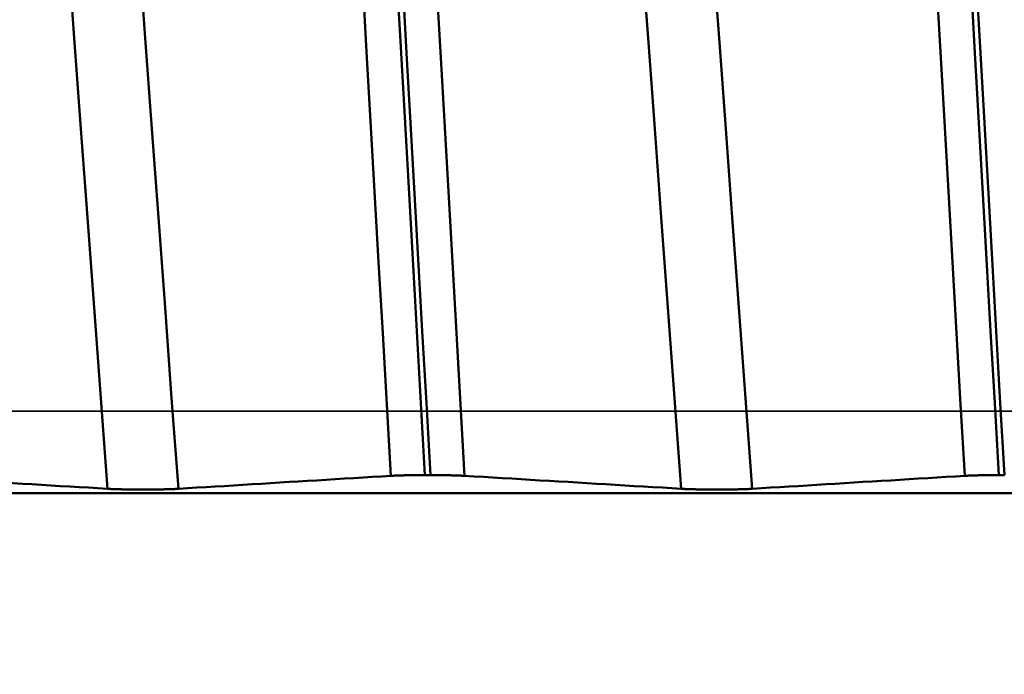
# Model space of a CAD drawing. Extents: x -50 to 92, y -69 to 65.
# Drawn here: x 37 to 38, y 0 to 0 of the extents above; entities that cross this region are included whole.
import ezdxf

# ---------------------------------------------------------------- set-up
doc = ezdxf.new("R2010")
doc.units = 0
doc.header["$PDMODE"] = 1
doc.linetypes.add('LONGDASH_DASH', pattern=[10.5, 6, -0.75, 3, -0.75])
for name, color, linetype, lineweight in [('1', 4, 'Continuous', 50), ('2', 7, 'Continuous', 25), ('4', 2, 'LONGDASH_DASH', 25), ('CUT', 1, 'Continuous', 25), ('SK1', 4, 'Continuous', 50), ('SK2', 7, 'Continuous', 25), ('SK4', 2, 'LONGDASH_DASH', 25)]:
    doc.layers.add(name, color=color, linetype=linetype, lineweight=lineweight)
doc.styles.add('STANDARD 3.5 mm', font='monos.ttf', dxfattribs={"height": 3.5})
doc.dimstyles.new('AM_DIN', dxfattribs={"dimtxt": 3.5, "dimasz": 2.5, "dimexe": 2, "dimexo": 1, "dimgap": 1, "dimtad": 1, "dimdec": 1, "dimzin": 0, "dimdsep": 46, "dimtxsty": 'STANDARD 3.5 mm', "dimcen": 0.09, "dimadec": 0, "dimazin": 2, "dimtm": 1e-09, "dimtfac": 0.707107, "dimtmove": 0, "dimatfit": 3, "dimfxl": 1, "dimtolj": 1, "dimtzin": 0, "dimlwd": -1, "dimlwe": -1, "dimarcsym": 0})

# ---------------------------------------------------------------- blocks, each defined once
blk = doc.blocks.new('*D16')
at = {"layer": '2', "color": 0}
for p, q in [((0, -1), (0, -47)), ((43.825, -1), (43.825, -47)), ((41.325, -45), (2.5, -45))]:
    blk.add_line(p, q, dxfattribs=at)
for points in [[(2.5, -44.5833), (2.5, -45.4167), (0, -45)], [(41.325, -44.5833), (41.325, -45.4167), (43.825, -45)]]:
    blk.add_solid(points, dxfattribs=at)
at = {"layer": 'DEFPOINTS', "color": 0}
for p in [(0, 0), (43.825, 0), (0, -45)]:
    blk.add_point(p, dxfattribs=at)
at = {"layer": '2', "color": 0, "insert": (30, -42.1885), "char_height": 3.5, "attachment_point": 5, "style": 'STANDARD 3.5 mm'}
blk.add_mtext('\\A1;43.8', dxfattribs=at)
blk = doc.blocks.new('*D17')
at = {"layer": 'DEFPOINTS', "color": 0}
for p in [(43.825, 0), (-21, -1.1), (-21, -60)]:
    blk.add_point(p, dxfattribs=at)
at = {"layer": 'SK2', "color": 0}
for p, q in [((43.825, -1), (43.825, -62)), ((-21, -2.1), (-21, -62)), ((41.325, -60), (-18.5, -60))]:
    blk.add_line(p, q, dxfattribs=at)
for points in [[(-18.5, -59.5833), (-18.5, -60.4167), (-21, -60)], [(41.325, -59.5833), (41.325, -60.4167), (43.825, -60)]]:
    blk.add_solid(points, dxfattribs=at)
at = {"layer": 'SK2', "color": 0, "insert": (15, -57.1885), "char_height": 3.5, "attachment_point": 5, "style": 'STANDARD 3.5 mm'}
blk.add_mtext('\\A1;64.8', dxfattribs=at)

msp = doc.modelspace()

# ---------------------------------------------------------------- linework, layer by layer
at = {"layer": '1'}
for p, q in [((37.276, -0.0778), (37.2828, -0.0778)), ((37.976, -0.0778), (37.9828, -0.0778)), ((41.7818, -0.0999), (36.0758, -0.0999))]:
    msp.add_line(p, q, dxfattribs=at)
at = {"layer": '4'}
msp.add_line((-2, 0), (45.825, 0), dxfattribs=at)
at = {"layer": 'CUT'}
msp.add_lwpolyline([(35, 2.0665), (40.3841, 2.0665), (42, 1.825), (42, 0), (35, 0)], close=True, dxfattribs=at)
at = {"layer": 'SK1'}
for points in [[(37.276, -0.0778), (37.2711, 0.0101), (37.2661, 0.0979), (37.2612, 0.1856), (37.2562, 0.2727), (37.2514, 0.3591), (37.2465, 0.4445), (37.2418, 0.5288), (37.2371, 0.6118), (37.2325, 0.6931), (37.228, 0.7726), (37.2236, 0.8503), (37.2194, 0.9258), (37.2152, 0.9992), (37.2111, 1.0708), (37.207, 1.1408), (37.2027, 1.2095), (37.1984, 1.2768)], [(37.2828, -0.0778), (37.2778, 0.0101), (37.2728, 0.0979), (37.2679, 0.1856), (37.263, 0.2727), (37.2581, 0.3591), (37.2533, 0.4445), (37.2485, 0.5288), (37.2438, 0.6118), (37.2392, 0.6931), (37.2347, 0.7726), (37.2304, 0.8503), (37.2261, 0.9258), (37.2219, 0.9992), (37.2178, 1.0708), (37.2137, 1.1408), (37.2095, 1.2095), (37.2051, 1.2768)], [(37.976, -0.0778), (37.9711, 0.0101), (37.9661, 0.0979), (37.9612, 0.1856), (37.9562, 0.2727), (37.9514, 0.3591), (37.9465, 0.4445), (37.9418, 0.5288), (37.9371, 0.6118), (37.9325, 0.6931), (37.928, 0.7726), (37.9236, 0.8503), (37.9194, 0.9258), (37.9152, 0.9992), (37.9111, 1.0708), (37.907, 1.1408), (37.9027, 1.2095), (37.8984, 1.2768)], [(37.9828, -0.0778), (37.9778, 0.0101), (37.9728, 0.0979), (37.9679, 0.1856), (37.963, 0.2727), (37.9581, 0.3591), (37.9533, 0.4445), (37.9485, 0.5288), (37.9438, 0.6118), (37.9392, 0.6931), (37.9347, 0.7726), (37.9304, 0.8503), (37.9261, 0.9258), (37.9219, 0.9992), (37.9178, 1.0708), (37.9137, 1.1408), (37.9095, 1.2095), (37.9051, 1.2768)], [(37.2345, -0.0788), (37.2295, 0.0083), (37.2245, 0.0953), (37.2196, 0.182), (37.2146, 0.2683), (37.2097, 0.3538), (37.2049, 0.4385), (37.2001, 0.5219), (37.1954, 0.604), (37.1908, 0.6845), (37.1863, 0.7633), (37.1819, 0.8401), (37.1777, 0.9149), (37.1735, 0.9875), (37.1694, 1.0584), (37.1652, 1.1277), (37.161, 1.1957), (37.1566, 1.2623)], [(37.3245, -0.0788), (37.3196, 0.0083), (37.3146, 0.0953), (37.3096, 0.182), (37.3047, 0.2683), (37.2998, 0.3538), (37.295, 0.4385), (37.2902, 0.5219), (37.2855, 0.604), (37.2809, 0.6845), (37.2764, 0.7633), (37.272, 0.8401), (37.2677, 0.9149), (37.2636, 0.9875), (37.2595, 1.0584), (37.2553, 1.1277), (37.251, 1.1957), (37.2467, 1.2623)], [(37.9345, -0.0788), (37.9295, 0.0083), (37.9245, 0.0953), (37.9196, 0.182), (37.9146, 0.2683), (37.9097, 0.3538), (37.9049, 0.4385), (37.9001, 0.5219), (37.8954, 0.604), (37.8908, 0.6845), (37.8863, 0.7633), (37.8819, 0.8401), (37.8777, 0.9149), (37.8735, 0.9875), (37.8694, 1.0584), (37.8652, 1.1277), (37.861, 1.1957), (37.8566, 1.2623)], [(36.8887, -0.0946), (36.8805, 0.0161), (36.8724, 0.1268), (36.8643, 0.2365), (36.8564, 0.3446), (36.8486, 0.4502), (36.8411, 0.5526), (36.834, 0.6509), (36.827, 0.7453), (36.8202, 0.8361), (36.8132, 0.9236), (36.806, 1.0079)], [(36.9753, -0.0946), (36.9671, 0.0161), (36.959, 0.1268), (36.9509, 0.2365), (36.943, 0.3446), (36.9352, 0.4502), (36.9277, 0.5526), (36.9206, 0.6509), (36.9136, 0.7453), (36.9068, 0.8361), (36.8999, 0.9236), (36.8926, 1.0079)], [(37.5887, -0.0946), (37.5805, 0.0161), (37.5724, 0.1268), (37.5643, 0.2365), (37.5564, 0.3446), (37.5486, 0.4502), (37.5411, 0.5526), (37.534, 0.6509), (37.527, 0.7453), (37.5202, 0.8361), (37.5132, 0.9236), (37.506, 1.0079)], [(37.6753, -0.0946), (37.6671, 0.0161), (37.659, 0.1268), (37.6509, 0.2365), (37.643, 0.3446), (37.6352, 0.4502), (37.6277, 0.5526), (37.6206, 0.6509), (37.6136, 0.7453), (37.6068, 0.8361), (37.5999, 0.9236), (37.5926, 1.0079)], [(36.6245, -0.0788), (36.636, -0.0794), (36.6475, -0.0801), (36.659, -0.0808), (36.6704, -0.0815), (36.6819, -0.0822), (36.6934, -0.0829), (36.7049, -0.0836), (36.7163, -0.0843), (36.7278, -0.085), (36.7393, -0.0857), (36.7508, -0.0863), (36.7623, -0.087), (36.7737, -0.0877), (36.7852, -0.0884), (36.7967, -0.0891), (36.8082, -0.0898), (36.8197, -0.0905), (36.8312, -0.0912), (36.8427, -0.0919), (36.8542, -0.0926), (36.8657, -0.0932), (36.8772, -0.0939), (36.8887, -0.0946)], [(36.9753, -0.0946), (36.9865, -0.0939), (36.9977, -0.0932), (37.009, -0.0926), (37.0202, -0.0919), (37.0315, -0.0912), (37.0427, -0.0905), (37.054, -0.0898), (37.0653, -0.0891), (37.0765, -0.0884), (37.0878, -0.0877), (37.0991, -0.087), (37.1103, -0.0863), (37.1216, -0.0857), (37.1329, -0.085), (37.1442, -0.0843), (37.1555, -0.0836), (37.1667, -0.0829), (37.178, -0.0822), (37.1893, -0.0815), (37.2006, -0.0808), (37.2119, -0.0801), (37.2232, -0.0794), (37.2345, -0.0788)], [(37.2345, -0.0788), (37.2346, -0.0787), (37.2347, -0.0787), (37.2348, -0.0787), (37.2349, -0.0787), (37.235, -0.0787), (37.2351, -0.0787), (37.2352, -0.0787), (37.2353, -0.0787), (37.2354, -0.0787), (37.2355, -0.0787), (37.2356, -0.0787), (37.2357, -0.0787), (37.2358, -0.0787), (37.2359, -0.0787), (37.236, -0.0787), (37.2361, -0.0787), (37.2362, -0.0787), (37.2364, -0.0786), (37.2365, -0.0786), (37.2366, -0.0786), (37.2367, -0.0786), (37.2368, -0.0786), (37.2369, -0.0786), (37.237, -0.0786), (37.2371, -0.0786), (37.2373, -0.0786), (37.2374, -0.0786), (37.2375, -0.0786), (37.2376, -0.0786), (37.2377, -0.0786), (37.2378, -0.0786), (37.238, -0.0786), (37.2381, -0.0786), (37.2382, -0.0786), (37.2383, -0.0786), (37.2385, -0.0785), (37.2386, -0.0785), (37.2387, -0.0785), (37.2388, -0.0785), (37.2389, -0.0785), (37.2391, -0.0785), (37.2392, -0.0785), (37.2393, -0.0785), (37.2394, -0.0785), (37.2396, -0.0785), (37.2397, -0.0785), (37.2398, -0.0785), (37.24, -0.0785), (37.2401, -0.0785), (37.2402, -0.0785), (37.2404, -0.0785), (37.2405, -0.0785), (37.2406, -0.0785), (37.2407, -0.0785), (37.2409, -0.0784), (37.241, -0.0784), (37.2411, -0.0784), (37.2413, -0.0784), (37.2414, -0.0784), (37.2416, -0.0784), (37.2417, -0.0784), (37.2418, -0.0784), (37.242, -0.0784), (37.2421, -0.0784), (37.2422, -0.0784), (37.2424, -0.0784), (37.2425, -0.0784), (37.2427, -0.0784), (37.2428, -0.0784), (37.2429, -0.0784), (37.2431, -0.0784), (37.2432, -0.0784), (37.2434, -0.0784), (37.2435, -0.0784), (37.2437, -0.0783), (37.2438, -0.0783), (37.2439, -0.0783), (37.2441, -0.0783), (37.2442, -0.0783), (37.2444, -0.0783), (37.2445, -0.0783), (37.2447, -0.0783), (37.2448, -0.0783), (37.245, -0.0783), (37.2451, -0.0783), (37.2453, -0.0783), (37.2454, -0.0783), (37.2456, -0.0783), (37.2457, -0.0783), (37.2459, -0.0783), (37.246, -0.0783), (37.2462, -0.0783), (37.2463, -0.0783), (37.2465, -0.0783), (37.2466, -0.0783), (37.2468, -0.0782), (37.2469, -0.0782), (37.2471, -0.0782), (37.2472, -0.0782), (37.2474, -0.0782), (37.2476, -0.0782), (37.2477, -0.0782), (37.2479, -0.0782), (37.248, -0.0782), (37.2482, -0.0782), (37.2484, -0.0782), (37.2485, -0.0782), (37.2487, -0.0782), (37.2488, -0.0782), (37.249, -0.0782), (37.2492, -0.0782), (37.2493, -0.0782), (37.2495, -0.0782), (37.2496, -0.0782), (37.2498, -0.0782), (37.25, -0.0782), (37.2501, -0.0782), (37.2503, -0.0782), (37.2505, -0.0782), (37.2506, -0.0782), (37.2508, -0.0781), (37.251, -0.0781), (37.2511, -0.0781), (37.2513, -0.0781), (37.2515, -0.0781), (37.2516, -0.0781), (37.2518, -0.0781), (37.252, -0.0781), (37.2521, -0.0781), (37.2523, -0.0781), (37.2525, -0.0781), (37.2527, -0.0781), (37.2528, -0.0781), (37.253, -0.0781), (37.2532, -0.0781), (37.2533, -0.0781), (37.2535, -0.0781), (37.2537, -0.0781), (37.2539, -0.0781), (37.254, -0.0781), (37.2542, -0.0781), (37.2544, -0.0781), (37.2546, -0.0781), (37.2547, -0.0781), (37.2549, -0.0781), (37.2551, -0.0781), (37.2553, -0.0781), (37.2554, -0.0781), (37.2556, -0.078), (37.2558, -0.078), (37.256, -0.078), (37.2561, -0.078), (37.2563, -0.078), (37.2565, -0.078), (37.2567, -0.078), (37.2569, -0.078), (37.257, -0.078), (37.2572, -0.078), (37.2574, -0.078), (37.2576, -0.078), (37.2578, -0.078), (37.2579, -0.078), (37.2581, -0.078), (37.2583, -0.078), (37.2585, -0.078), (37.2587, -0.078), (37.2589, -0.078), (37.259, -0.078), (37.2592, -0.078), (37.2594, -0.078), (37.2596, -0.078), (37.2598, -0.078), (37.26, -0.078), (37.2601, -0.078), (37.2603, -0.078), (37.2605, -0.078), (37.2607, -0.078), (37.2609, -0.078), (37.2611, -0.078), (37.2612, -0.078), (37.2614, -0.078), (37.2616, -0.078), (37.2618, -0.078), (37.262, -0.078), (37.2622, -0.0779), (37.2624, -0.0779), (37.2626, -0.0779), (37.2628, -0.0779), (37.2629, -0.0779), (37.2631, -0.0779), (37.2633, -0.0779), (37.2635, -0.0779), (37.2637, -0.0779), (37.2639, -0.0779), (37.2641, -0.0779), (37.2643, -0.0779), (37.2645, -0.0779), (37.2647, -0.0779), (37.2648, -0.0779), (37.265, -0.0779), (37.2652, -0.0779), (37.2654, -0.0779), (37.2658, -0.0779), (37.2662, -0.0779), (37.2666, -0.0779), (37.267, -0.0779), (37.2674, -0.0779), (37.2677, -0.0779), (37.2681, -0.0779), (37.2685, -0.0779), (37.2689, -0.0779), (37.2693, -0.0779), (37.2697, -0.0779), (37.2701, -0.0779), (37.2705, -0.0779), (37.2709, -0.0779), (37.2713, -0.0779), (37.2717, -0.0779), (37.2721, -0.0779), (37.2725, -0.0779), (37.2729, -0.0779), (37.2733, -0.0779), (37.2737, -0.0779), (37.2744, -0.0779), (37.2752, -0.0779), (37.276, -0.0778)], [(37.2828, -0.0778), (37.2836, -0.0779), (37.2843, -0.0779), (37.2851, -0.0779), (37.2859, -0.0779), (37.2863, -0.0779), (37.2867, -0.0779), (37.2871, -0.0779), (37.2875, -0.0779), (37.2879, -0.0779), (37.2883, -0.0779), (37.2887, -0.0779), (37.2891, -0.0779), (37.2895, -0.0779), (37.2899, -0.0779), (37.2903, -0.0779), (37.2907, -0.0779), (37.2911, -0.0779), (37.2914, -0.0779), (37.2918, -0.0779), (37.2922, -0.0779), (37.2926, -0.0779), (37.293, -0.0779), (37.2934, -0.0779), (37.2938, -0.0779), (37.294, -0.0779), (37.2942, -0.0779), (37.2943, -0.0779), (37.2945, -0.0779), (37.2947, -0.0779), (37.2949, -0.0779), (37.2951, -0.0779), (37.2953, -0.0779), (37.2955, -0.0779), (37.2957, -0.0779), (37.2959, -0.0779), (37.2961, -0.0779), (37.2963, -0.0779), (37.2964, -0.0779), (37.2966, -0.0779), (37.2968, -0.078), (37.297, -0.078), (37.2972, -0.078), (37.2974, -0.078), (37.2976, -0.078), (37.2978, -0.078), (37.2979, -0.078), (37.2981, -0.078), (37.2983, -0.078), (37.2985, -0.078), (37.2987, -0.078), (37.2989, -0.078), (37.2991, -0.078), (37.2992, -0.078), (37.2994, -0.078), (37.2996, -0.078), (37.2998, -0.078), (37.3, -0.078), (37.3002, -0.078), (37.3003, -0.078), (37.3005, -0.078), (37.3007, -0.078), (37.3009, -0.078), (37.3011, -0.078), (37.3012, -0.078), (37.3014, -0.078), (37.3016, -0.078), (37.3018, -0.078), (37.302, -0.078), (37.3021, -0.078), (37.3023, -0.078), (37.3025, -0.078), (37.3027, -0.078), (37.3029, -0.078), (37.303, -0.078), (37.3032, -0.078), (37.3034, -0.0781), (37.3036, -0.0781), (37.3038, -0.0781), (37.3039, -0.0781), (37.3041, -0.0781), (37.3043, -0.0781), (37.3045, -0.0781), (37.3046, -0.0781), (37.3048, -0.0781), (37.305, -0.0781), (37.3052, -0.0781), (37.3053, -0.0781), (37.3055, -0.0781), (37.3057, -0.0781), (37.3058, -0.0781), (37.306, -0.0781), (37.3062, -0.0781), (37.3064, -0.0781), (37.3065, -0.0781), (37.3067, -0.0781), (37.3069, -0.0781), (37.307, -0.0781), (37.3072, -0.0781), (37.3074, -0.0781), (37.3076, -0.0781), (37.3077, -0.0781), (37.3079, -0.0781), (37.3081, -0.0781), (37.3082, -0.0782), (37.3084, -0.0782), (37.3086, -0.0782), (37.3087, -0.0782), (37.3089, -0.0782), (37.3091, -0.0782), (37.3092, -0.0782), (37.3094, -0.0782), (37.3095, -0.0782), (37.3097, -0.0782), (37.3099, -0.0782), (37.31, -0.0782), (37.3102, -0.0782), (37.3104, -0.0782), (37.3105, -0.0782), (37.3107, -0.0782), (37.3108, -0.0782), (37.311, -0.0782), (37.3112, -0.0782), (37.3113, -0.0782), (37.3115, -0.0782), (37.3116, -0.0782), (37.3118, -0.0782), (37.3119, -0.0782), (37.3121, -0.0782), (37.3123, -0.0783), (37.3124, -0.0783), (37.3126, -0.0783), (37.3127, -0.0783), (37.3129, -0.0783), (37.313, -0.0783), (37.3132, -0.0783), (37.3133, -0.0783), (37.3135, -0.0783), (37.3136, -0.0783), (37.3138, -0.0783), (37.3139, -0.0783), (37.3141, -0.0783), (37.3142, -0.0783), (37.3144, -0.0783), (37.3145, -0.0783), (37.3147, -0.0783), (37.3148, -0.0783), (37.315, -0.0783), (37.3151, -0.0783), (37.3153, -0.0783), (37.3154, -0.0784), (37.3155, -0.0784), (37.3157, -0.0784), (37.3158, -0.0784), (37.316, -0.0784), (37.3161, -0.0784), (37.3163, -0.0784), (37.3164, -0.0784), (37.3165, -0.0784), (37.3167, -0.0784), (37.3168, -0.0784), (37.317, -0.0784), (37.3171, -0.0784), (37.3172, -0.0784), (37.3174, -0.0784), (37.3175, -0.0784), (37.3176, -0.0784), (37.3178, -0.0784), (37.3179, -0.0784), (37.318, -0.0784), (37.3182, -0.0785), (37.3183, -0.0785), (37.3184, -0.0785), (37.3186, -0.0785), (37.3187, -0.0785), (37.3188, -0.0785), (37.319, -0.0785), (37.3191, -0.0785), (37.3192, -0.0785), (37.3194, -0.0785), (37.3195, -0.0785), (37.3196, -0.0785), (37.3197, -0.0785), (37.3199, -0.0785), (37.32, -0.0785), (37.3201, -0.0785), (37.3203, -0.0785), (37.3204, -0.0785), (37.3205, -0.0785), (37.3206, -0.0786), (37.3207, -0.0786), (37.3209, -0.0786), (37.321, -0.0786), (37.3211, -0.0786), (37.3212, -0.0786), (37.3214, -0.0786), (37.3215, -0.0786), (37.3216, -0.0786), (37.3217, -0.0786), (37.3218, -0.0786), (37.3219, -0.0786), (37.3221, -0.0786), (37.3222, -0.0786), (37.3223, -0.0786), (37.3224, -0.0786), (37.3225, -0.0786), (37.3226, -0.0786), (37.3227, -0.0787), (37.3228, -0.0787), (37.323, -0.0787), (37.3231, -0.0787), (37.3232, -0.0787), (37.3233, -0.0787), (37.3234, -0.0787), (37.3235, -0.0787), (37.3236, -0.0787), (37.3237, -0.0787), (37.3238, -0.0787), (37.3239, -0.0787), (37.324, -0.0787), (37.3241, -0.0787), (37.3242, -0.0787), (37.3243, -0.0787), (37.3244, -0.0787), (37.3245, -0.0788)], [(37.3245, -0.0788), (37.336, -0.0794), (37.3475, -0.0801), (37.359, -0.0808), (37.3704, -0.0815), (37.3819, -0.0822), (37.3934, -0.0829), (37.4049, -0.0836), (37.4163, -0.0843), (37.4278, -0.085), (37.4393, -0.0857), (37.4508, -0.0863), (37.4623, -0.087), (37.4737, -0.0877), (37.4852, -0.0884), (37.4967, -0.0891), (37.5082, -0.0898), (37.5197, -0.0905), (37.5312, -0.0912), (37.5427, -0.0919), (37.5542, -0.0926), (37.5657, -0.0932), (37.5772, -0.0939), (37.5887, -0.0946)], [(37.6753, -0.0946), (37.6865, -0.0939), (37.6977, -0.0932), (37.709, -0.0926), (37.7202, -0.0919), (37.7315, -0.0912), (37.7427, -0.0905), (37.754, -0.0898), (37.7653, -0.0891), (37.7765, -0.0884), (37.7878, -0.0877), (37.7991, -0.087), (37.8103, -0.0863), (37.8216, -0.0857), (37.8329, -0.085), (37.8442, -0.0843), (37.8555, -0.0836), (37.8667, -0.0829), (37.878, -0.0822), (37.8893, -0.0815), (37.9006, -0.0808), (37.9119, -0.0801), (37.9232, -0.0794), (37.9345, -0.0788)], [(37.9345, -0.0788), (37.9346, -0.0787), (37.9347, -0.0787), (37.9348, -0.0787), (37.9349, -0.0787), (37.935, -0.0787), (37.9351, -0.0787), (37.9352, -0.0787), (37.9353, -0.0787), (37.9354, -0.0787), (37.9355, -0.0787), (37.9356, -0.0787), (37.9357, -0.0787), (37.9358, -0.0787), (37.9359, -0.0787), (37.936, -0.0787), (37.9361, -0.0787), (37.9362, -0.0787), (37.9364, -0.0786), (37.9365, -0.0786), (37.9366, -0.0786), (37.9367, -0.0786), (37.9368, -0.0786), (37.9369, -0.0786), (37.937, -0.0786), (37.9371, -0.0786), (37.9373, -0.0786), (37.9374, -0.0786), (37.9375, -0.0786), (37.9376, -0.0786), (37.9377, -0.0786), (37.9378, -0.0786), (37.938, -0.0786), (37.9381, -0.0786), (37.9382, -0.0786), (37.9383, -0.0786), (37.9385, -0.0785), (37.9386, -0.0785), (37.9387, -0.0785), (37.9388, -0.0785), (37.9389, -0.0785), (37.9391, -0.0785), (37.9392, -0.0785), (37.9393, -0.0785), (37.9394, -0.0785), (37.9396, -0.0785), (37.9397, -0.0785), (37.9398, -0.0785), (37.94, -0.0785), (37.9401, -0.0785), (37.9402, -0.0785), (37.9404, -0.0785), (37.9405, -0.0785), (37.9406, -0.0785), (37.9407, -0.0785), (37.9409, -0.0784), (37.941, -0.0784), (37.9411, -0.0784), (37.9413, -0.0784), (37.9414, -0.0784), (37.9416, -0.0784), (37.9417, -0.0784), (37.9418, -0.0784), (37.942, -0.0784), (37.9421, -0.0784), (37.9422, -0.0784), (37.9424, -0.0784), (37.9425, -0.0784), (37.9427, -0.0784), (37.9428, -0.0784), (37.9429, -0.0784), (37.9431, -0.0784), (37.9432, -0.0784), (37.9434, -0.0784), (37.9435, -0.0784), (37.9437, -0.0783), (37.9438, -0.0783), (37.9439, -0.0783), (37.9441, -0.0783), (37.9442, -0.0783), (37.9444, -0.0783), (37.9445, -0.0783), (37.9447, -0.0783), (37.9448, -0.0783), (37.945, -0.0783), (37.9451, -0.0783), (37.9453, -0.0783), (37.9454, -0.0783), (37.9456, -0.0783), (37.9457, -0.0783), (37.9459, -0.0783), (37.946, -0.0783), (37.9462, -0.0783), (37.9463, -0.0783), (37.9465, -0.0783), (37.9466, -0.0783), (37.9468, -0.0782), (37.9469, -0.0782), (37.9471, -0.0782), (37.9472, -0.0782), (37.9474, -0.0782), (37.9476, -0.0782), (37.9477, -0.0782), (37.9479, -0.0782), (37.948, -0.0782), (37.9482, -0.0782), (37.9484, -0.0782), (37.9485, -0.0782), (37.9487, -0.0782), (37.9488, -0.0782), (37.949, -0.0782), (37.9492, -0.0782), (37.9493, -0.0782), (37.9495, -0.0782), (37.9496, -0.0782), (37.9498, -0.0782), (37.95, -0.0782), (37.9501, -0.0782), (37.9503, -0.0782), (37.9505, -0.0782), (37.9506, -0.0782), (37.9508, -0.0781), (37.951, -0.0781), (37.9511, -0.0781), (37.9513, -0.0781), (37.9515, -0.0781), (37.9516, -0.0781), (37.9518, -0.0781), (37.952, -0.0781), (37.9521, -0.0781), (37.9523, -0.0781), (37.9525, -0.0781), (37.9527, -0.0781), (37.9528, -0.0781), (37.953, -0.0781), (37.9532, -0.0781), (37.9533, -0.0781), (37.9535, -0.0781), (37.9537, -0.0781), (37.9539, -0.0781), (37.954, -0.0781), (37.9542, -0.0781), (37.9544, -0.0781), (37.9546, -0.0781), (37.9547, -0.0781), (37.9549, -0.0781), (37.9551, -0.0781), (37.9553, -0.0781), (37.9554, -0.0781), (37.9556, -0.078), (37.9558, -0.078), (37.956, -0.078), (37.9561, -0.078), (37.9563, -0.078), (37.9565, -0.078), (37.9567, -0.078), (37.9569, -0.078), (37.957, -0.078), (37.9572, -0.078), (37.9574, -0.078), (37.9576, -0.078), (37.9578, -0.078), (37.9579, -0.078), (37.9581, -0.078), (37.9583, -0.078), (37.9585, -0.078), (37.9587, -0.078), (37.9589, -0.078), (37.959, -0.078), (37.9592, -0.078), (37.9594, -0.078), (37.9596, -0.078), (37.9598, -0.078), (37.96, -0.078), (37.9601, -0.078), (37.9603, -0.078), (37.9605, -0.078), (37.9607, -0.078), (37.9609, -0.078), (37.9611, -0.078), (37.9612, -0.078), (37.9614, -0.078), (37.9616, -0.078), (37.9618, -0.078), (37.962, -0.078), (37.9622, -0.0779), (37.9624, -0.0779), (37.9626, -0.0779), (37.9628, -0.0779), (37.9629, -0.0779), (37.9631, -0.0779), (37.9633, -0.0779), (37.9635, -0.0779), (37.9637, -0.0779), (37.9639, -0.0779), (37.9641, -0.0779), (37.9643, -0.0779), (37.9645, -0.0779), (37.9647, -0.0779), (37.9648, -0.0779), (37.965, -0.0779), (37.9652, -0.0779), (37.9654, -0.0779), (37.9658, -0.0779), (37.9662, -0.0779), (37.9666, -0.0779), (37.967, -0.0779), (37.9674, -0.0779), (37.9677, -0.0779), (37.9681, -0.0779), (37.9685, -0.0779), (37.9689, -0.0779), (37.9693, -0.0779), (37.9697, -0.0779), (37.9701, -0.0779), (37.9705, -0.0779), (37.9709, -0.0779), (37.9713, -0.0779), (37.9717, -0.0779), (37.9721, -0.0779), (37.9725, -0.0779), (37.9729, -0.0779), (37.9733, -0.0779), (37.9737, -0.0779), (37.9744, -0.0779), (37.9752, -0.0779), (37.976, -0.0778)], [(36.8887, -0.0946), (36.8888, -0.0946), (36.8889, -0.0946), (36.889, -0.0946), (36.8891, -0.0947), (36.8892, -0.0947), (36.8893, -0.0947), (36.8894, -0.0947), (36.8895, -0.0947), (36.8896, -0.0947), (36.8897, -0.0947), (36.8898, -0.0947), (36.8899, -0.0947), (36.89, -0.0947), (36.8902, -0.0947), (36.8903, -0.0947), (36.8904, -0.0947), (36.8905, -0.0947), (36.8906, -0.0947), (36.8907, -0.0947), (36.8909, -0.0947), (36.891, -0.0948), (36.8911, -0.0948), (36.8912, -0.0948), (36.8913, -0.0948), (36.8914, -0.0948), (36.8916, -0.0948), (36.8917, -0.0948), (36.8918, -0.0948), (36.8919, -0.0948), (36.8921, -0.0948), (36.8922, -0.0948), (36.8923, -0.0948), (36.8924, -0.0948), (36.8926, -0.0948), (36.8927, -0.0948), (36.8928, -0.0948), (36.8929, -0.0948), (36.8931, -0.0949), (36.8932, -0.0949), (36.8933, -0.0949), (36.8935, -0.0949), (36.8936, -0.0949), (36.8937, -0.0949), (36.8939, -0.0949), (36.894, -0.0949), (36.8941, -0.0949), (36.8943, -0.0949), (36.8944, -0.0949), (36.8945, -0.0949), (36.8947, -0.0949), (36.8948, -0.0949), (36.8949, -0.0949), (36.8951, -0.0949), (36.8952, -0.0949), (36.8954, -0.0949), (36.8955, -0.0949), (36.8956, -0.095), (36.8958, -0.095), (36.8959, -0.095), (36.8961, -0.095), (36.8962, -0.095), (36.8963, -0.095), (36.8965, -0.095), (36.8966, -0.095), (36.8968, -0.095), (36.8969, -0.095), (36.8971, -0.095), (36.8972, -0.095), (36.8974, -0.095), (36.8975, -0.095), (36.8977, -0.095), (36.8978, -0.095), (36.898, -0.095), (36.8981, -0.095), (36.8983, -0.095), (36.8984, -0.095), (36.8986, -0.0951), (36.8987, -0.0951), (36.8989, -0.0951), (36.899, -0.0951), (36.8992, -0.0951), (36.8993, -0.0951), (36.8995, -0.0951), (36.8996, -0.0951), (36.8998, -0.0951), (36.8999, -0.0951), (36.9001, -0.0951), (36.9003, -0.0951), (36.9004, -0.0951), (36.9006, -0.0951), (36.9007, -0.0951), (36.9009, -0.0951), (36.9011, -0.0951), (36.9012, -0.0951), (36.9014, -0.0951), (36.9015, -0.0951), (36.9017, -0.0951), (36.9019, -0.0951), (36.902, -0.0952), (36.9022, -0.0952), (36.9024, -0.0952), (36.9025, -0.0952), (36.9027, -0.0952), (36.9029, -0.0952), (36.903, -0.0952), (36.9032, -0.0952), (36.9034, -0.0952), (36.9035, -0.0952), (36.9037, -0.0952), (36.9039, -0.0952), (36.904, -0.0952), (36.9042, -0.0952), (36.9045, -0.0952), (36.9049, -0.0952), (36.9052, -0.0952), (36.9056, -0.0952), (36.9059, -0.0952), (36.9063, -0.0953), (36.9066, -0.0953), (36.907, -0.0953), (36.9073, -0.0953), (36.9077, -0.0953), (36.9081, -0.0953), (36.9084, -0.0953), (36.9088, -0.0953), (36.9091, -0.0953), (36.9095, -0.0953), (36.9099, -0.0953), (36.9102, -0.0953), (36.9106, -0.0953), (36.911, -0.0953), (36.9113, -0.0953), (36.9117, -0.0954), (36.9121, -0.0954), (36.9125, -0.0954), (36.9128, -0.0954), (36.9132, -0.0954), (36.9136, -0.0954), (36.914, -0.0954), (36.9144, -0.0954), (36.9147, -0.0954), (36.9151, -0.0954), (36.9155, -0.0954), (36.9159, -0.0954), (36.9163, -0.0954), (36.9167, -0.0954), (36.9171, -0.0954), (36.9175, -0.0954), (36.9178, -0.0954), (36.9182, -0.0954), (36.9186, -0.0954), (36.919, -0.0954), (36.9194, -0.0954), (36.9198, -0.0955), (36.9202, -0.0955), (36.9206, -0.0955), (36.921, -0.0955), (36.9214, -0.0955), (36.9218, -0.0955), (36.9222, -0.0955), (36.9226, -0.0955), (36.923, -0.0955), (36.9234, -0.0955), (36.9238, -0.0955), (36.9246, -0.0955), (36.9255, -0.0955), (36.9263, -0.0955), (36.9271, -0.0955), (36.9279, -0.0955), (36.9287, -0.0955), (36.9295, -0.0955), (36.9303, -0.0955), (36.9312, -0.0955), (36.932, -0.0955), (36.9328, -0.0955), (36.9336, -0.0955), (36.9352, -0.0955), (36.9361, -0.0955), (36.9369, -0.0955), (36.9377, -0.0955), (36.9385, -0.0955), (36.9393, -0.0955), (36.9397, -0.0955), (36.9401, -0.0955), (36.9405, -0.0955), (36.9409, -0.0955), (36.9413, -0.0955), (36.9418, -0.0955), (36.9422, -0.0955), (36.9426, -0.0955), (36.943, -0.0955), (36.9434, -0.0955), (36.9438, -0.0955), (36.9442, -0.0955), (36.9445, -0.0954), (36.9449, -0.0954), (36.9453, -0.0954), (36.9457, -0.0954), (36.9461, -0.0954), (36.9465, -0.0954), (36.9469, -0.0954), (36.9473, -0.0954), (36.9477, -0.0954), (36.9481, -0.0954), (36.9485, -0.0954), (36.9488, -0.0954), (36.9492, -0.0954), (36.9496, -0.0954), (36.95, -0.0954), (36.9504, -0.0954), (36.9507, -0.0954), (36.9511, -0.0954), (36.9515, -0.0954), (36.9519, -0.0954), (36.9523, -0.0954), (36.9526, -0.0953), (36.953, -0.0953), (36.9534, -0.0953), (36.9537, -0.0953), (36.9541, -0.0953), (36.9545, -0.0953), (36.9548, -0.0953), (36.9552, -0.0953), (36.9556, -0.0953), (36.9559, -0.0953), (36.9563, -0.0953), (36.9567, -0.0953), (36.957, -0.0953), (36.9574, -0.0953), (36.9577, -0.0953), (36.9581, -0.0952), (36.9584, -0.0952), (36.9588, -0.0952), (36.9589, -0.0952), (36.9591, -0.0952), (36.9593, -0.0952), (36.9594, -0.0952), (36.9596, -0.0952), (36.9598, -0.0952), (36.96, -0.0952), (36.9601, -0.0952), (36.9603, -0.0952), (36.9605, -0.0952), (36.9606, -0.0952), (36.9608, -0.0952), (36.961, -0.0952), (36.9611, -0.0952), (36.9613, -0.0952), (36.9615, -0.0952), (36.9616, -0.0952), (36.9618, -0.0952), (36.962, -0.0952), (36.9621, -0.0952), (36.9624, -0.0951), (36.9628, -0.0951), (36.9629, -0.0951), (36.9631, -0.0951), (36.9632, -0.0951), (36.9634, -0.0951), (36.9636, -0.0951), (36.9637, -0.0951), (36.9639, -0.0951), (36.964, -0.0951), (36.9642, -0.0951), (36.9643, -0.0951), (36.9645, -0.0951), (36.9646, -0.0951), (36.9648, -0.0951), (36.965, -0.0951), (36.9651, -0.0951), (36.9653, -0.0951), (36.9654, -0.0951), (36.9656, -0.0951), (36.9657, -0.095), (36.9659, -0.095), (36.966, -0.095), (36.9662, -0.095), (36.9663, -0.095), (36.9665, -0.095), (36.9666, -0.095), (36.9668, -0.095), (36.9669, -0.095), (36.967, -0.095), (36.9672, -0.095), (36.9673, -0.095), (36.9675, -0.095), (36.9676, -0.095), (36.9678, -0.095), (36.9679, -0.095), (36.9681, -0.095), (36.9682, -0.095), (36.9683, -0.095), (36.9685, -0.095), (36.9686, -0.0949), (36.9688, -0.0949), (36.9689, -0.0949), (36.969, -0.0949), (36.9692, -0.0949), (36.9693, -0.0949), (36.9694, -0.0949), (36.9696, -0.0949), (36.9697, -0.0949), (36.9698, -0.0949), (36.97, -0.0949), (36.9701, -0.0949), (36.9702, -0.0949), (36.9704, -0.0949), (36.9705, -0.0949), (36.9706, -0.0949), (36.9708, -0.0949), (36.9709, -0.0949), (36.971, -0.0948), (36.9711, -0.0948), (36.9713, -0.0948), (36.9714, -0.0948), (36.9715, -0.0948), (36.9716, -0.0948), (36.9718, -0.0948), (36.9719, -0.0948), (36.972, -0.0948), (36.9721, -0.0948), (36.9723, -0.0948), (36.9724, -0.0948), (36.9725, -0.0948), (36.9726, -0.0948), (36.9727, -0.0948), (36.9728, -0.0948), (36.973, -0.0948), (36.9731, -0.0947), (36.9732, -0.0947), (36.9733, -0.0947), (36.9735, -0.0947), (36.9736, -0.0947), (36.9738, -0.0947), (36.9739, -0.0947), (36.974, -0.0947), (36.9741, -0.0947), (36.9742, -0.0947), (36.9743, -0.0947), (36.9744, -0.0947), (36.9745, -0.0947), (36.9746, -0.0947), (36.9747, -0.0947), (36.9748, -0.0947), (36.9749, -0.0946), (36.9751, -0.0946), (36.9752, -0.0946), (36.9753, -0.0946)], [(37.5887, -0.0946), (37.5888, -0.0946), (37.5889, -0.0946), (37.589, -0.0946), (37.5891, -0.0947), (37.5892, -0.0947), (37.5893, -0.0947), (37.5894, -0.0947), (37.5895, -0.0947), (37.5896, -0.0947), (37.5897, -0.0947), (37.5898, -0.0947), (37.5899, -0.0947), (37.59, -0.0947), (37.5902, -0.0947), (37.5903, -0.0947), (37.5904, -0.0947), (37.5905, -0.0947), (37.5906, -0.0947), (37.5907, -0.0947), (37.5909, -0.0947), (37.591, -0.0948), (37.5911, -0.0948), (37.5912, -0.0948), (37.5913, -0.0948), (37.5914, -0.0948), (37.5916, -0.0948), (37.5917, -0.0948), (37.5918, -0.0948), (37.5919, -0.0948), (37.5921, -0.0948), (37.5922, -0.0948), (37.5923, -0.0948), (37.5924, -0.0948), (37.5926, -0.0948), (37.5927, -0.0948), (37.5928, -0.0948), (37.5929, -0.0948), (37.5931, -0.0949), (37.5932, -0.0949), (37.5933, -0.0949), (37.5935, -0.0949), (37.5936, -0.0949), (37.5937, -0.0949), (37.5939, -0.0949), (37.594, -0.0949), (37.5941, -0.0949), (37.5943, -0.0949), (37.5944, -0.0949), (37.5945, -0.0949), (37.5947, -0.0949), (37.5948, -0.0949), (37.5949, -0.0949), (37.5951, -0.0949), (37.5952, -0.0949), (37.5954, -0.0949), (37.5955, -0.0949), (37.5956, -0.095), (37.5958, -0.095), (37.5959, -0.095), (37.5961, -0.095), (37.5962, -0.095), (37.5963, -0.095), (37.5965, -0.095), (37.5966, -0.095), (37.5968, -0.095), (37.5969, -0.095), (37.5971, -0.095), (37.5972, -0.095), (37.5974, -0.095), (37.5975, -0.095), (37.5977, -0.095), (37.5978, -0.095), (37.598, -0.095), (37.5981, -0.095), (37.5983, -0.095), (37.5984, -0.095), (37.5986, -0.0951), (37.5987, -0.0951), (37.5989, -0.0951), (37.599, -0.0951), (37.5992, -0.0951), (37.5993, -0.0951), (37.5995, -0.0951), (37.5996, -0.0951), (37.5998, -0.0951), (37.5999, -0.0951), (37.6001, -0.0951), (37.6003, -0.0951), (37.6004, -0.0951), (37.6006, -0.0951), (37.6007, -0.0951), (37.6009, -0.0951), (37.6011, -0.0951), (37.6012, -0.0951), (37.6014, -0.0951), (37.6015, -0.0951), (37.6017, -0.0951), (37.6019, -0.0951), (37.602, -0.0952), (37.6022, -0.0952), (37.6024, -0.0952), (37.6025, -0.0952), (37.6027, -0.0952), (37.6029, -0.0952), (37.603, -0.0952), (37.6032, -0.0952), (37.6034, -0.0952), (37.6035, -0.0952), (37.6037, -0.0952), (37.6039, -0.0952), (37.604, -0.0952), (37.6042, -0.0952), (37.6045, -0.0952), (37.6049, -0.0952), (37.6052, -0.0952), (37.6056, -0.0952), (37.6059, -0.0952), (37.6063, -0.0953), (37.6066, -0.0953), (37.607, -0.0953), (37.6073, -0.0953), (37.6077, -0.0953), (37.6081, -0.0953), (37.6084, -0.0953), (37.6088, -0.0953), (37.6091, -0.0953), (37.6095, -0.0953), (37.6099, -0.0953), (37.6102, -0.0953), (37.6106, -0.0953), (37.611, -0.0953), (37.6113, -0.0953), (37.6117, -0.0954), (37.6121, -0.0954), (37.6125, -0.0954), (37.6128, -0.0954), (37.6132, -0.0954), (37.6136, -0.0954), (37.614, -0.0954), (37.6144, -0.0954), (37.6147, -0.0954), (37.6151, -0.0954), (37.6155, -0.0954), (37.6159, -0.0954), (37.6163, -0.0954), (37.6167, -0.0954), (37.6171, -0.0954), (37.6175, -0.0954), (37.6178, -0.0954), (37.6182, -0.0954), (37.6186, -0.0954), (37.619, -0.0954), (37.6194, -0.0954), (37.6198, -0.0955), (37.6202, -0.0955), (37.6206, -0.0955), (37.621, -0.0955), (37.6214, -0.0955), (37.6218, -0.0955), (37.6222, -0.0955), (37.6226, -0.0955), (37.623, -0.0955), (37.6234, -0.0955), (37.6238, -0.0955), (37.6246, -0.0955), (37.6255, -0.0955), (37.6263, -0.0955), (37.6271, -0.0955), (37.6279, -0.0955), (37.6287, -0.0955), (37.6295, -0.0955), (37.6303, -0.0955), (37.6312, -0.0955), (37.632, -0.0955), (37.6328, -0.0955), (37.6336, -0.0955), (37.6352, -0.0955), (37.6361, -0.0955), (37.6369, -0.0955), (37.6377, -0.0955), (37.6385, -0.0955), (37.6393, -0.0955), (37.6397, -0.0955), (37.6401, -0.0955), (37.6405, -0.0955), (37.6409, -0.0955), (37.6413, -0.0955), (37.6418, -0.0955), (37.6422, -0.0955), (37.6426, -0.0955), (37.643, -0.0955), (37.6434, -0.0955), (37.6438, -0.0955), (37.6442, -0.0955), (37.6445, -0.0954), (37.6449, -0.0954), (37.6453, -0.0954), (37.6457, -0.0954), (37.6461, -0.0954), (37.6465, -0.0954), (37.6469, -0.0954), (37.6473, -0.0954), (37.6477, -0.0954), (37.6481, -0.0954), (37.6485, -0.0954), (37.6488, -0.0954), (37.6492, -0.0954), (37.6496, -0.0954), (37.65, -0.0954), (37.6504, -0.0954), (37.6507, -0.0954), (37.6511, -0.0954), (37.6515, -0.0954), (37.6519, -0.0954), (37.6523, -0.0954), (37.6526, -0.0953), (37.653, -0.0953), (37.6534, -0.0953), (37.6537, -0.0953), (37.6541, -0.0953), (37.6545, -0.0953), (37.6548, -0.0953), (37.6552, -0.0953), (37.6556, -0.0953), (37.6559, -0.0953), (37.6563, -0.0953), (37.6567, -0.0953), (37.657, -0.0953), (37.6574, -0.0953), (37.6577, -0.0953), (37.6581, -0.0952), (37.6584, -0.0952), (37.6588, -0.0952), (37.6589, -0.0952), (37.6591, -0.0952), (37.6593, -0.0952), (37.6594, -0.0952), (37.6596, -0.0952), (37.6598, -0.0952), (37.66, -0.0952), (37.6601, -0.0952), (37.6603, -0.0952), (37.6605, -0.0952), (37.6606, -0.0952), (37.6608, -0.0952), (37.661, -0.0952), (37.6611, -0.0952), (37.6613, -0.0952), (37.6615, -0.0952), (37.6616, -0.0952), (37.6618, -0.0952), (37.662, -0.0952), (37.6621, -0.0952), (37.6624, -0.0951), (37.6628, -0.0951), (37.6629, -0.0951), (37.6631, -0.0951), (37.6632, -0.0951), (37.6634, -0.0951), (37.6636, -0.0951), (37.6637, -0.0951), (37.6639, -0.0951), (37.664, -0.0951), (37.6642, -0.0951), (37.6643, -0.0951), (37.6645, -0.0951), (37.6646, -0.0951), (37.6648, -0.0951), (37.665, -0.0951), (37.6651, -0.0951), (37.6653, -0.0951), (37.6654, -0.0951), (37.6656, -0.0951), (37.6657, -0.095), (37.6659, -0.095), (37.666, -0.095), (37.6662, -0.095), (37.6663, -0.095), (37.6665, -0.095), (37.6666, -0.095), (37.6668, -0.095), (37.6669, -0.095), (37.667, -0.095), (37.6672, -0.095), (37.6673, -0.095), (37.6675, -0.095), (37.6676, -0.095), (37.6678, -0.095), (37.6679, -0.095), (37.6681, -0.095), (37.6682, -0.095), (37.6683, -0.095), (37.6685, -0.095), (37.6686, -0.0949), (37.6688, -0.0949), (37.6689, -0.0949), (37.669, -0.0949), (37.6692, -0.0949), (37.6693, -0.0949), (37.6694, -0.0949), (37.6696, -0.0949), (37.6697, -0.0949), (37.6698, -0.0949), (37.67, -0.0949), (37.6701, -0.0949), (37.6702, -0.0949), (37.6704, -0.0949), (37.6705, -0.0949), (37.6706, -0.0949), (37.6708, -0.0949), (37.6709, -0.0949), (37.671, -0.0948), (37.6711, -0.0948), (37.6713, -0.0948), (37.6714, -0.0948), (37.6715, -0.0948), (37.6716, -0.0948), (37.6718, -0.0948), (37.6719, -0.0948), (37.672, -0.0948), (37.6721, -0.0948), (37.6723, -0.0948), (37.6724, -0.0948), (37.6725, -0.0948), (37.6726, -0.0948), (37.6727, -0.0948), (37.6728, -0.0948), (37.673, -0.0948), (37.6731, -0.0947), (37.6732, -0.0947), (37.6733, -0.0947), (37.6735, -0.0947), (37.6736, -0.0947), (37.6738, -0.0947), (37.6739, -0.0947), (37.674, -0.0947), (37.6741, -0.0947), (37.6742, -0.0947), (37.6743, -0.0947), (37.6744, -0.0947), (37.6745, -0.0947), (37.6746, -0.0947), (37.6747, -0.0947), (37.6748, -0.0947), (37.6749, -0.0946), (37.6751, -0.0946), (37.6752, -0.0946), (37.6753, -0.0946)]]:
    msp.add_lwpolyline(points, dxfattribs=at)
at = {"layer": 'SK4'}
msp.add_line((-23, 0), (45.825, 0), dxfattribs=at)

# ---------------------------------------------------------------- dimensions: what is measured, and where the dimension line sits
at = {"layer": '2'}
dim = msp.add_linear_dim(base=(0, -45), p1=(43.825, 0), p2=(0, 0), dimstyle='AM_DIN', dxfattribs=at)
dim.commit()
dim.dimension.update_dxf_attribs({"geometry": '*D16', "text_midpoint": (30, -45), "dimtype": 160})
at = {"layer": 'SK2'}
dim = msp.add_linear_dim(base=(-21, -60), p1=(43.825, 0), p2=(-21, -1.1), dimstyle='AM_DIN', dxfattribs=at)
dim.commit()
dim.dimension.update_dxf_attribs({"geometry": '*D17', "text_midpoint": (15, -60), "dimtype": 160})

doc.saveas('drawing.dxf')
